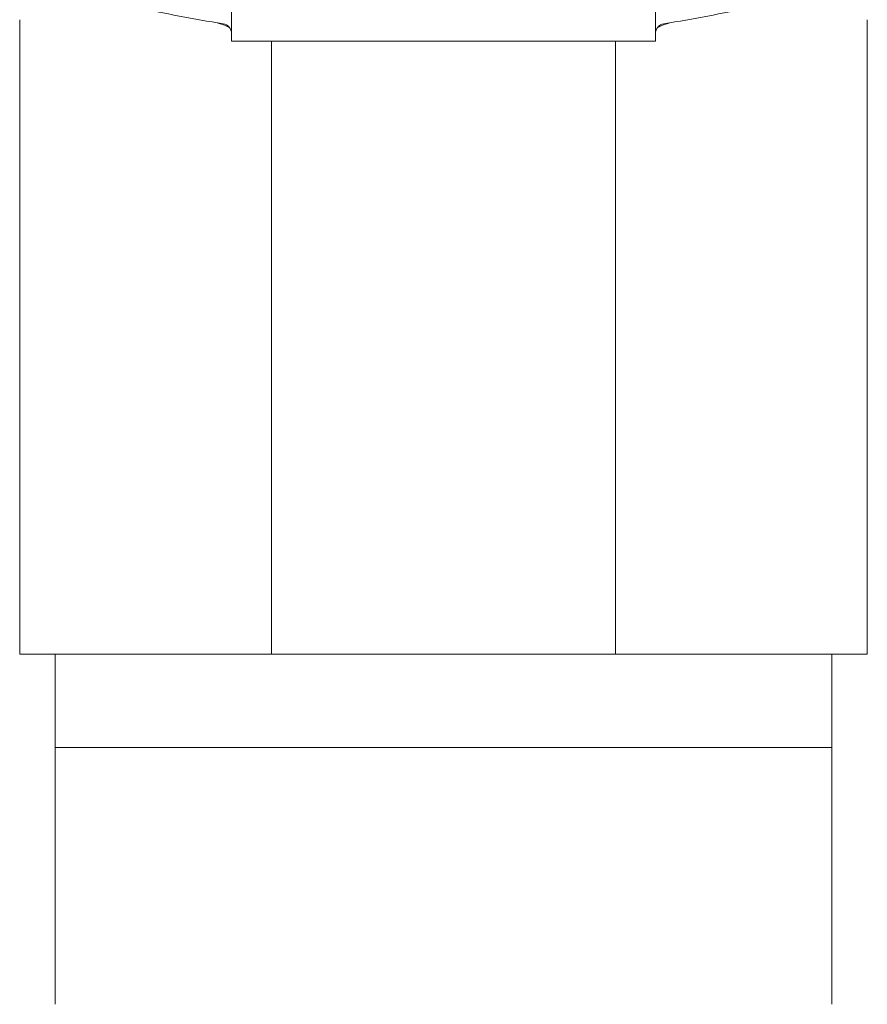
# Model space of a CAD drawing. Units: millimetres. Extents: x 6725 to 13834, y 7171 to 11125.
# Drawn here: x 10941 to 10983, y 8600 to 8649 of the extents above; entities that cross this region are included whole.
import ezdxf

# ---------------------------------------------------------------- set-up
doc = ezdxf.new("R2010")
doc.units = ezdxf.units.MM
doc.layers.add('NoLayerName_001', color=7, linetype='Continuous')

msp = doc.modelspace()

# ---------------------------------------------------------------- linework, layer by layer
at = {"color": 7, "lineweight": 9}
msp.add_line((10941.153, 8617.412), (10983.153, 8617.412), dxfattribs=at)
at = {"layer": 'NoLayerName_001', "color": 7, "linetype": 'Continuous', "lineweight": 9}
for p, q in [((10951.653, 8661.794), (10951.653, 8647.794)), ((10972.653, 8647.794), (10972.653, 8661.794)), ((10941.153, 8617.412), (10941.153, 8648.852)), ((10983.153, 8648.852), (10983.153, 8617.412)), ((10972.653, 8647.794), (10951.653, 8647.794)), ((10953.636, 8647.794), (10953.636, 8617.412)), ((10970.669, 8647.794), (10970.669, 8617.412)), ((10942.903, 8617.412), (10942.903, 8612.794)), ((10981.403, 8612.794), (10981.403, 8617.412)), ((10942.903, 8612.794), (10981.403, 8612.794)), ((10942.903, 8601.794), (10942.903, 8611.044)), ((10981.403, 8601.794), (10981.403, 8611.044))]:
    msp.add_line(p, q, dxfattribs=at)
for points in [[(10950.935, 8648.698), (10951.304, 8648.588), (10951.563, 8648.443)], [(10973.37, 8648.698), (10973.002, 8648.588), (10972.743, 8648.443)]]:
    msp.add_lwpolyline(points, dxfattribs=at)
for centre, radius, start, end in [((10962.153, 8717.794), 70, 257.41606, 261.02356), ((10962.153, 8717.794), 70, 278.97644, 282.58394), ((10951.153, 8648.157), 0.5, 0, 81.0236), ((10973.153, 8648.157), 0.5, 98.9764, 180)]:
    msp.add_arc(centre, radius, start, end, dxfattribs=at)
for points in [[(10942.903, 8611.044), (10942.903, 8611.335), (10942.903, 8611.919), (10942.903, 8612.502), (10942.903, 8612.794)], [(10981.403, 8612.794), (10981.403, 8612.502), (10981.403, 8611.919), (10981.403, 8611.335), (10981.403, 8611.044)], [(10942.903, 8600.07), (10942.903, 8600.357), (10942.903, 8600.932), (10942.903, 8601.506), (10942.903, 8601.794)], [(10981.403, 8601.794), (10981.403, 8601.507), (10981.403, 8600.932), (10981.403, 8600.358), (10981.403, 8600.071)]]:
    msp.add_open_spline(points, degree=3, dxfattribs=at)

doc.saveas('drawing.dxf')
